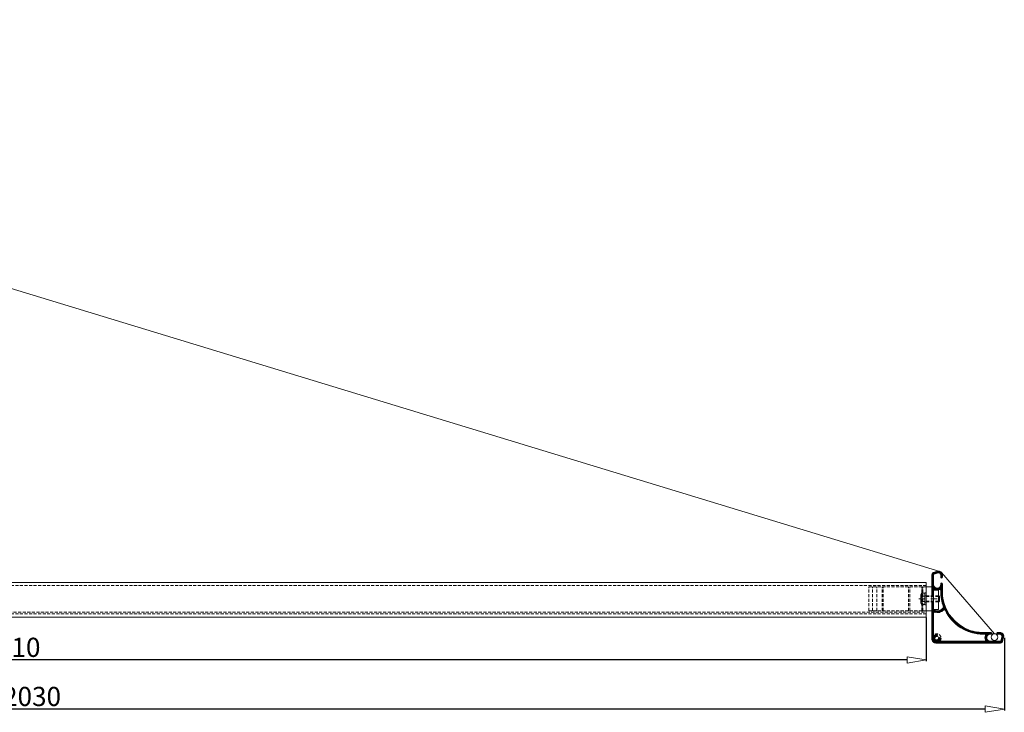
# Model space of a CAD drawing. Units: millimetres. Extents: x -124 to 12902, y -9525 to -3433.
# Drawn here: x 7448 to 8475, y -7757 to -7034 of the extents above; entities that cross this region are included whole.
import ezdxf

# ---------------------------------------------------------------- set-up
doc = ezdxf.new("R2010")
doc.units = ezdxf.units.MM
doc.header["$LTSCALE"] = 0.5
doc.linetypes.add('DASHDOT', pattern=[25.4, 12.7, -6.35, 0, -6.35])
doc.linetypes.add('HIDDEN', pattern=[9.525, 6.35, -3.175])
doc.layers.get('0').update_dxf_attribs({"linetype": 'CONTINUOUS'})
doc.layers.get('DEFPOINTS').update_dxf_attribs({"linetype": 'CONTINUOUS'})
for name, color, linetype, lineweight in [('AR-18', 1, 'CONTINUOUS', 9), ('DIM', 9, 'CONTINUOUS', 5), ('HL-18', 1, 'DASHDOT', 9), ('LN-18', 1, 'CONTINUOUS', 18), ('LN-35', 3, 'CONTINUOUS', 18), ('SL-25', 2, 'HIDDEN', 9)]:
    doc.layers.add(name, color=color, linetype=linetype, lineweight=lineweight)
doc.styles.add('SCHELLEKENS', font='ARIAL.TTF')
doc.dimstyles.new('STANDARD_SS', dxfattribs={"dimscale": 0, "dimtxt": 2.5, "dimasz": 2.5, "dimexe": 1.25, "dimexo": 0.625, "dimtad": 1, "dimdec": 1, "dimdsep": 46, "dimtxsty": 'SCHELLEKENS', "dimblk1": 'CLOSEDBLANK', "dimblk2": 'CLOSEDBLANK', "dimsah": 1, "dimcen": 2.5, "dimclrt": 1, "dimadec": 0, "dimazin": 0, "dimtfac": 1, "dimtdec": 4, "dimtmove": 0, "dimatfit": 3, "dimldrblk": 'CLOSEDBLANK', "dimfxl": 1, "dimtolj": 1, "dimtzin": 0, "dimarcsym": 0})

# ---------------------------------------------------------------- blocks, each defined once
blk = doc.blocks.new('*X23')
at = {"color": 0}
for p, q in [((-1677.6, 5915.3), (-1674, 5918.9)), ((-1677.6, 5913.9), (-1675.8, 5915.7)), ((-1677.6, 5912.5), (-1675.8, 5914.3)), ((-1677.6, 5911.1), (-1675.8, 5912.9)), ((-1677.6, 5909.6), (-1675.8, 5911.4)), ((-1677.5, 5916.8), (-1676, 5918.4)), ((-1674.6, 5916.9), (-1672.1, 5919.4)), ((-1672.7, 5917.4), (-1670.4, 5919.6)), ((-1670.8, 5917.8), (-1669.3, 5919.4)), ((-1669.6, 5917.6), (-1668.3, 5918.9)), ((-1668.9, 5917), (-1667.6, 5918.3)), ((-1668.4, 5916), (-1667, 5917.4)), ((-1668.4, 5914.6), (-1666.7, 5916.3)), ((-1668.4, 5913.2), (-1666.6, 5915)), ((-1667.8, 5912.4), (-1666.6, 5913.6)), ((-1677.6, 5908.2), (-1675.8, 5910)), ((-1677.6, 5906.8), (-1675.8, 5908.6)), ((-1677.6, 5905.4), (-1675.8, 5907.2)), ((-1677.6, 5904), (-1675.8, 5905.8)), ((-1677.6, 5902.6), (-1675.7, 5904.5)), ((-1677.6, 5901.2), (-1675.2, 5903.5)), ((-1677.6, 5899.7), (-1674.6, 5902.8)), ((-1677.6, 5898.3), (-1673.7, 5902.2)), ((-1674.1, 5900.4), (-1672.6, 5901.9)), ((-1673, 5900.1), (-1671.1, 5902)), ((-1671.6, 5900.1), (-1666.6, 5905.1)), ((-1669.7, 5900.6), (-1666.6, 5903.7)), ((-1668.6, 5900.2), (-1666.6, 5902.3)), ((-1668.5, 5904.6), (-1666.6, 5906.5)), ((-1668.4, 5906.1), (-1667.2, 5907.3)), ((-1668.4, 5899), (-1666.6, 5900.8)), ((-1677.6, 5896.9), (-1675.8, 5898.7)), ((-1677.6, 5895.5), (-1675.8, 5897.3)), ((-1677, 5894.7), (-1675.8, 5895.9)), ((-1668.4, 5897.6), (-1666.6, 5899.4)), ((-1668.4, 5896.3), (-1666.6, 5898)), ((-1668.3, 5894.9), (-1666.6, 5896.6)), ((-1668.2, 5893.6), (-1666.5, 5895.3)), ((-1668, 5892.4), (-1666.4, 5894)), ((-1667.9, 5891.1), (-1666.3, 5892.7)), ((-1667.6, 5889.9), (-1666.1, 5891.5)), ((-1667.4, 5888.7), (-1665.9, 5890.3)), ((-1677.6, 5885.6), (-1676.6, 5886.6)), ((-1677.6, 5884.2), (-1675.8, 5886)), ((-1677.6, 5882.8), (-1675.8, 5884.6)), ((-1677.6, 5881.4), (-1675.8, 5883.2)), ((-1677.6, 5879.9), (-1675.8, 5881.7)), ((-1677.6, 5878.5), (-1675.8, 5880.3)), ((-1677.6, 5877.1), (-1675.4, 5879.3)), ((-1669.6, 5876.6), (-1663.7, 5882.6)), ((-1667.1, 5887.6), (-1665.6, 5889.1)), ((-1667.1, 5877.7), (-1663.2, 5881.6)), ((-1666.8, 5886.5), (-1665.4, 5887.9)), ((-1666.5, 5885.4), (-1665.1, 5886.8)), ((-1666.2, 5884.3), (-1664.8, 5885.7)), ((-1665.8, 5883.2), (-1664.4, 5884.7)), ((-1665.8, 5881.9), (-1664, 5883.6)), ((-1664.3, 5879.1), (-1662.8, 5880.6)), ((-1663.7, 5878.3), (-1662.4, 5879.6)), ((-1677.6, 5875.7), (-1674.5, 5878.8)), ((-1677.6, 5874.3), (-1675.8, 5876.1)), ((-1677.6, 5872.9), (-1675.8, 5874.7)), ((-1677.6, 5871.5), (-1675.8, 5873.3)), ((-1677.6, 5870), (-1675.8, 5871.8)), ((-1677.6, 5868.6), (-1675.8, 5870.4)), ((-1677.6, 5867.2), (-1675.8, 5869)), ((-1675, 5876.9), (-1673.5, 5878.4)), ((-1673.8, 5876.6), (-1672.3, 5878.2)), ((-1672.7, 5876.4), (-1670.9, 5878.2)), ((-1671.3, 5876.4), (-1668.9, 5878.8)), ((-1663.2, 5877.4), (-1661.9, 5878.7)), ((-1662.7, 5876.4), (-1661.4, 5877.8)), ((-1662.2, 5875.5), (-1660.9, 5876.9)), ((-1661.7, 5874.7), (-1660.4, 5876)), ((-1661.1, 5873.8), (-1659.8, 5875.1)), ((-1660.6, 5873), (-1659.3, 5874.3)), ((-1660, 5872.1), (-1658.7, 5873.4)), ((-1659.4, 5871.3), (-1658.1, 5872.6)), ((-1658.7, 5870.5), (-1657.5, 5871.8)), ((-1658.1, 5869.7), (-1656.8, 5871)), ((-1657.5, 5869), (-1656.2, 5870.3)), ((-1656.8, 5868.2), (-1655.5, 5869.5)), ((-1677.6, 5865.8), (-1675.8, 5867.6)), ((-1677.6, 5864.4), (-1675.8, 5866.2)), ((-1677.6, 5863), (-1675.8, 5864.8)), ((-1677.6, 5861.6), (-1675.8, 5863.4)), ((-1677.6, 5860.1), (-1675.8, 5861.9)), ((-1677.6, 5858.7), (-1675.8, 5860.5)), ((-1677.6, 5857.3), (-1675.8, 5859.1)), ((-1656.1, 5867.5), (-1654.8, 5868.8)), ((-1655.4, 5866.8), (-1654.1, 5868.1)), ((-1654.7, 5866.1), (-1653.4, 5867.4)), ((-1654, 5865.4), (-1652.7, 5866.7)), ((-1653.2, 5864.7), (-1651.9, 5866)), ((-1652.4, 5864.1), (-1651.2, 5865.4)), ((-1651.7, 5863.5), (-1650.4, 5864.7)), ((-1650.9, 5862.8), (-1649.6, 5864.1)), ((-1650.1, 5862.2), (-1648.8, 5863.5)), ((-1649.2, 5861.7), (-1647.9, 5863)), ((-1648.4, 5861.1), (-1647.1, 5862.4)), ((-1647.5, 5860.5), (-1646.2, 5861.8)), ((-1646.6, 5860), (-1645.3, 5861.3)), ((-1645.7, 5859.5), (-1644.4, 5860.8)), ((-1644.8, 5859), (-1643.5, 5860.3)), ((-1643.9, 5858.5), (-1642.5, 5859.9)), ((-1642.9, 5858.1), (-1641.6, 5859.4)), ((-1642, 5857.6), (-1640.6, 5859)), ((-1677.6, 5855.9), (-1675.8, 5857.7)), ((-1677.6, 5854.5), (-1675.8, 5856.3)), ((-1677.6, 5853.1), (-1675.8, 5854.9)), ((-1677.6, 5851.7), (-1675.8, 5853.5)), ((-1677.6, 5848.8), (-1673.1, 5853.3)), ((-1677.6, 5850.2), (-1675.5, 5852.4)), ((-1677.5, 5847.6), (-1671.9, 5853.1)), ((-1677, 5846.6), (-1674.7, 5848.9)), ((-1674.6, 5844.8), (-1669.1, 5850.3)), ((-1673.3, 5844.7), (-1669, 5849)), ((-1670.8, 5850), (-1670.6, 5850.2)), ((-1641, 5857.2), (-1639.6, 5858.6)), ((-1640, 5856.8), (-1638.6, 5858.2)), ((-1638.9, 5856.4), (-1637.5, 5857.8)), ((-1637.9, 5856), (-1636.4, 5857.5)), ((-1636.8, 5855.7), (-1635.3, 5857.2)), ((-1635.7, 5855.4), (-1634.2, 5856.9)), ((-1634.6, 5855.1), (-1633.1, 5856.6)), ((-1633.4, 5854.8), (-1631.9, 5856.4)), ((-1632.2, 5854.6), (-1630.7, 5856.2)), ((-1631, 5854.4), (-1629.4, 5856)), ((-1629.8, 5854.2), (-1628.2, 5855.8)), ((-1628.5, 5854.1), (-1626.9, 5855.7)), ((-1627.2, 5854), (-1625.5, 5855.7)), ((-1625.9, 5853.9), (-1624.1, 5855.7)), ((-1624.5, 5853.9), (-1622.7, 5855.7)), ((-1623.8, 5844.7), (-1620, 5848.5)), ((-1623.1, 5853.9), (-1621.3, 5855.7)), ((-1622.2, 5850.5), (-1617.1, 5855.7)), ((-1622.1, 5849.2), (-1620.3, 5851)), ((-1621.9, 5853.6), (-1619.9, 5855.7)), ((-1621.8, 5848.1), (-1620.4, 5849.5)), ((-1621.7, 5852.4), (-1618.5, 5855.7)), ((-1617.5, 5853.8), (-1615.7, 5855.6)), ((-1616, 5853.9), (-1614.9, 5854.9)), ((-1609.8, 5854.4), (-1608.6, 5855.7)), ((-1609, 5853.9), (-1607.2, 5855.7)), ((-1607.5, 5853.9), (-1605.8, 5855.6)), ((-1606.2, 5853.8), (-1604.8, 5855.2)), ((-1605.5, 5847.4), (-1602.9, 5850)), ((-1605.2, 5853.3), (-1603.9, 5854.6)), ((-1604.9, 5849.4), (-1602.6, 5851.7)), ((-1604.6, 5852.5), (-1603.3, 5853.9)), ((-1604.4, 5851.3), (-1602.8, 5852.9)), ((-1676.4, 5845.8), (-1674.1, 5848.1)), ((-1675.6, 5845.2), (-1673, 5847.8)), ((-1671.9, 5844.7), (-1669.8, 5846.7)), ((-1670.5, 5844.7), (-1668.7, 5846.5)), ((-1669.1, 5844.7), (-1667.3, 5846.5)), ((-1667.6, 5844.7), (-1665.8, 5846.5)), ((-1666.2, 5844.7), (-1664.4, 5846.5)), ((-1664.8, 5844.7), (-1663, 5846.5)), ((-1663.4, 5844.7), (-1661.6, 5846.5)), ((-1662, 5844.7), (-1660.2, 5846.5)), ((-1660.6, 5844.7), (-1658.8, 5846.5)), ((-1659.2, 5844.7), (-1657.4, 5846.5)), ((-1657.7, 5844.7), (-1655.9, 5846.5)), ((-1656.3, 5844.7), (-1654.5, 5846.5)), ((-1654.9, 5844.7), (-1653.1, 5846.5)), ((-1653.5, 5844.7), (-1651.7, 5846.5)), ((-1652.1, 5844.7), (-1650.3, 5846.5)), ((-1650.7, 5844.7), (-1648.9, 5846.5)), ((-1649.3, 5844.7), (-1647.5, 5846.5)), ((-1647.9, 5844.7), (-1646.1, 5846.5)), ((-1646.4, 5844.7), (-1644.6, 5846.5)), ((-1645, 5844.7), (-1643.2, 5846.5)), ((-1643.6, 5844.7), (-1641.8, 5846.5)), ((-1642.2, 5844.7), (-1640.4, 5846.5)), ((-1640.8, 5844.7), (-1639, 5846.5)), ((-1639.4, 5844.7), (-1637.6, 5846.5)), ((-1638, 5844.7), (-1636.2, 5846.5)), ((-1636.5, 5844.7), (-1634.7, 5846.5)), ((-1635.1, 5844.7), (-1633.3, 5846.5)), ((-1633.7, 5844.7), (-1631.9, 5846.5)), ((-1632.3, 5844.7), (-1630.5, 5846.5)), ((-1630.9, 5844.7), (-1629.1, 5846.5)), ((-1629.5, 5844.7), (-1627.7, 5846.5)), ((-1628.1, 5844.7), (-1626.3, 5846.5)), ((-1626.6, 5844.7), (-1624.8, 5846.5)), ((-1625.2, 5844.7), (-1623.4, 5846.5)), ((-1622.4, 5844.7), (-1619.4, 5847.6)), ((-1621, 5844.7), (-1618.6, 5847)), ((-1619.6, 5844.7), (-1617.6, 5846.6)), ((-1618.2, 5844.7), (-1616.4, 5846.5)), ((-1616.7, 5844.7), (-1614.9, 5846.5)), ((-1615.3, 5844.7), (-1613.5, 5846.5)), ((-1613.9, 5844.7), (-1612.1, 5846.5)), ((-1612.5, 5844.7), (-1610.7, 5846.5)), ((-1611.1, 5844.7), (-1609.3, 5846.5)), ((-1609.7, 5844.7), (-1607.9, 5846.5)), ((-1608.3, 5844.7), (-1606.5, 5846.5)), ((-1606.8, 5844.7), (-1603.4, 5848.1)), ((-1605.3, 5844.8), (-1604, 5846.1))]:
    blk.add_line(p, q, dxfattribs=at)
blk = doc.blocks.new('_CLOSEDBLANK')
at = {"color": 0, "linetype": 'ByBlock'}
for p, q in [((-1, 0.167), (0, 0)), ((-1, 0.167), (-1, -0.167)), ((0, 0), (-1, -0.167))]:
    blk.add_line(p, q, dxfattribs=at)
blk = doc.blocks.new('*D49')
at = {"layer": 'DEFPOINTS', "color": 0, "transparency": 16777216}
for p in [(6483.9, -7657.9), (8393.9, -7657.9), (6483.9, -7702.7)]:
    blk.add_point(p, dxfattribs=at)
at = {"layer": 'DIM', "color": 0, "lineweight": -2, "transparency": 16777216}
for p, q in [((6483.9, -7658.5), (6483.9, -7704)), ((8393.9, -7658.5), (8393.9, -7704)), ((8373.9, -7702.7), (6503.9, -7702.7))]:
    blk.add_line(p, q, dxfattribs=at)
at = {"layer": 'DIM', "color": 0, "lineweight": -2, "transparency": 16777216, "xscale": 20, "yscale": 20, "zscale": 20, "rotation": 180}
blk.add_blockref('_CLOSEDBLANK', (6483.9, -7702.7), dxfattribs=at)
at = {"layer": 'DIM', "color": 0, "lineweight": -2, "transparency": 16777216, "xscale": 20, "yscale": 20, "zscale": 20}
blk.add_blockref('_CLOSEDBLANK', (8393.9, -7702.7), dxfattribs=at)
at = {"layer": 'DIM', "color": 1, "transparency": 16777216, "insert": (7438.9, -7689.5), "char_height": 20, "attachment_point": 5, "style": 'SCHELLEKENS'}
blk.add_mtext('\\A1;1910', dxfattribs=at)
blk = doc.blocks.new('*D50')
at = {"layer": 'DEFPOINTS', "color": 0, "transparency": 16777216}
for p in [(8475.4, -7679), (6445.4, -7739.2), (6445.4, -7754)]:
    blk.add_point(p, dxfattribs=at)
at = {"layer": 'DIM', "color": 0, "lineweight": -2, "transparency": 16777216}
for p, q in [((8475.4, -7679.6), (8475.4, -7755.3)), ((6445.4, -7739.9), (6445.4, -7755.3)), ((8455.4, -7754), (6465.4, -7754))]:
    blk.add_line(p, q, dxfattribs=at)
at = {"layer": 'DIM', "color": 0, "lineweight": -2, "transparency": 16777216, "xscale": 20, "yscale": 20, "zscale": 20, "rotation": 180}
blk.add_blockref('_CLOSEDBLANK', (6445.4, -7754), dxfattribs=at)
at = {"layer": 'DIM', "color": 0, "lineweight": -2, "transparency": 16777216, "xscale": 20, "yscale": 20, "zscale": 20}
blk.add_blockref('_CLOSEDBLANK', (8475.4, -7754), dxfattribs=at)
at = {"layer": 'DIM', "color": 1, "transparency": 16777216, "insert": (7460.4, -7740.8), "char_height": 20, "attachment_point": 5, "style": 'SCHELLEKENS'}
blk.add_mtext('\\A1;2030', dxfattribs=at)

msp = doc.modelspace()

# ---------------------------------------------------------------- linework, layer by layer
at = {"layer": 'HL-18'}
msp.add_line((8385.99, -7638.91), (8407.68, -7638.91), dxfattribs=at)
at = {"layer": 'LN-18'}
for p, q in [((6518.01, -7034.33), (8408.06, -7610.2)), ((8465.03, -7675.33), (8409.82, -7611.37))]:
    msp.add_line(p, q, dxfattribs=at)
msp.add_circle((8465.03, -7678.79), 3.47, dxfattribs=at)
at = {"layer": 'LN-35'}
for p, q in [((6489.89, -7621.91), (8393.89, -7621.91)), ((8393.89, -7621.91), (8393.89, -7657.91)), ((8388.29, -7634.58), (8388.29, -7643.24)), ((8388.89, -7633.14), (8392.29, -7633.14)), ((8388.89, -7636.03), (8392.29, -7636.03)), ((8392.29, -7632.66), (8393.89, -7632.66)), ((8392.29, -7633.14), (8392.29, -7644.69)), ((8392.29, -7635.61), (8393.89, -7635.61)), ((8406.59, -7635.91), (8407.09, -7635.91)), ((8407.09, -7635.91), (8407.59, -7636.41)), ((8407.59, -7636.41), (8407.59, -7641.41)), ((8388.89, -7641.8), (8392.29, -7641.8)), ((8388.89, -7644.69), (8392.29, -7644.69)), ((8392.29, -7642.21), (8393.89, -7642.21)), ((8392.29, -7645.16), (8393.89, -7645.16)), ((8406.59, -7641.91), (8407.09, -7641.91)), ((8407.59, -7641.41), (8407.09, -7641.91)), ((8393.89, -7657.91), (6483.89, -7657.91))]:
    msp.add_line(p, q, dxfattribs=at)
msp.add_lwpolyline([(8399.79, -7643.89, -1), (8401.59, -7643.89), (8401.59, -7649.99, 0.520585), (8411.86, -7647.18, -0.0907762), (8408.99, -7631.49), (8408.99, -7630, 0.5460305), (8407.57, -7629.09, -0.2175192), (8403, -7629.09, 0.5460305), (8401.59, -7630), (8401.59, -7634.09, -1), (8399.79, -7634.09), (8399.79, -7613.49, -0.3394543), (8401.49, -7611.27), (8405.75, -7610.12, -0.4931454), (8410.79, -7613.99), (8410.79, -7616.39, -1), (8408.99, -7616.39), (8408.99, -7613.99, 0.4931454), (8406.22, -7611.86), (8401.96, -7613, 0.3394543), (8401.59, -7613.49), (8401.59, -7624.09, 1), (8408.99, -7624.09), (8408.99, -7623.19, -1), (8410.79, -7623.19), (8410.79, -7631.49, 0.4142136), (8453.29, -7673.99), (8461.59, -7673.99, -1), (8461.59, -7675.79), (8460.69, -7675.79, 1), (8460.69, -7683.19), (8471.29, -7683.19, 0.3394543), (8471.77, -7682.82), (8472.91, -7678.56, 0.4931454), (8470.79, -7675.79), (8468.39, -7675.79, -1), (8468.39, -7673.99), (8470.79, -7673.99, -0.4931454), (8474.65, -7679.02), (8473.51, -7683.28, -0.3394543), (8471.29, -7684.99), (8403.79, -7684.99, -0.4142136), (8399.79, -7680.99), (8399.79, -7643.74)], format="xyb", dxfattribs=at)
for points in [[(8393.89, -7626.41), (8399.79, -7626.41), (8399.79, -7651.41), (8393.89, -7651.41)], [(8406.59, -7629.92), (8401.59, -7629.92), (8401.59, -7649.92), (8406.59, -7649.92)]]:
    msp.add_lwpolyline(points, close=True, dxfattribs=at)
msp.add_lwpolyline([(8406.62, -7679.5, -0.5773503), (8404.3, -7681.82), (8404.06, -7682.06, -0.2270384), (8402.71, -7680.72), (8402.95, -7680.48, -0.5773503), (8405.28, -7678.15), (8405.61, -7676.93, 0.4609497), (8405.18, -7676.31, 0.2035246), (8402.41, -7677.15, -0.6371022), (8401.59, -7676.77), (8401.59, -7653.74, -0.5195956), (8402.93, -7652.8, 0.3007359), (8411.83, -7650.63, -0.5270736), (8413.46, -7650.88, 0.2869494), (8453.29, -7675.79), (8454.78, -7675.79, -0.5460305), (8455.69, -7677.2, 0.2175192), (8455.69, -7681.77, -0.5460305), (8454.78, -7683.19), (8408.01, -7683.19, -0.6371022), (8407.62, -7682.37, 0.2035246), (8408.47, -7679.6, 0.4609497), (8407.84, -7679.17)], format="xyb", close=True, dxfattribs=at)
msp.add_circle((8404.79, -7679.99), 2.1, dxfattribs=at)
for centre, radius, start, end in [((8390.32, -7634.58), 2.04, 134.85545, 225.14455), ((8395.53, -7638.91), 7.24, 156.51694, 203.48306), ((8390.32, -7643.24), 2.04, 134.85545, 225.14455)]:
    msp.add_arc(centre, radius, start, end, dxfattribs=at)
at = {"layer": 'SL-25'}
for p, q in [((8393.89, -7624.91), (6486.89, -7624.91)), ((8333.79, -7626.41), (8393.89, -7626.41)), ((8333.79, -7651.41), (8333.79, -7626.41)), ((8337.62, -7651.41), (8337.62, -7626.41)), ((8342.29, -7651.41), (8342.29, -7626.41)), ((8347.72, -7651.41), (8347.72, -7626.41)), ((8348.87, -7651.41), (8348.87, -7626.41)), ((8375.21, -7651.41), (8375.21, -7626.41)), ((8376.66, -7651.41), (8376.66, -7626.41)), ((8389.22, -7651.41), (8389.22, -7626.41)), ((8389.65, -7652.91), (8389.65, -7624.91)), ((8390.37, -7651.41), (8390.37, -7626.41)), ((8392.29, -7632.66), (8392.29, -7645.16)), ((8393.89, -7635.91), (8406.59, -7635.91)), ((8393.89, -7636.41), (8407.59, -7636.41)), ((8407.09, -7635.91), (8407.09, -7641.91)), ((8393.89, -7641.41), (8407.59, -7641.41)), ((8393.89, -7641.91), (8406.59, -7641.91)), ((6483.89, -7652.91), (8393.89, -7652.91)), ((8393.89, -7654.41), (6483.89, -7654.41)), ((8333.79, -7651.41), (8393.89, -7651.41))]:
    msp.add_line(p, q, dxfattribs=at)
msp.add_circle((8404.79, -7679.99), 4.5, dxfattribs=at)

# ---------------------------------------------------------------- block references
at = {"layer": 'AR-18'}
msp.add_blockref('*X23', (10077.4, -13529.64), dxfattribs=at)

# ---------------------------------------------------------------- dimensions: what is measured, and where the dimension line sits
at = {"layer": 'DIM'}
for base, p1, p2, picture, middle in [((6483.89, -7702.73), (8393.89, -7657.91), (6483.89, -7657.91), '*D49', (7438.89, -7689.52)), ((6445.39, -7754), (8475.35, -7679.02), (6445.39, -7739.24), '*D50', (7460.37, -7740.79))]:
    dim = msp.add_linear_dim(base=base, p1=p1, p2=p2, dimstyle='STANDARD_SS', override={"dimscale": 1, "dimtxt": 20, "dimasz": 20, "dimgap": 3}, dxfattribs=at)
    dim.commit()
    dim.dimension.update_dxf_attribs({"geometry": picture, "text_midpoint": middle})

doc.saveas('drawing.dxf')
